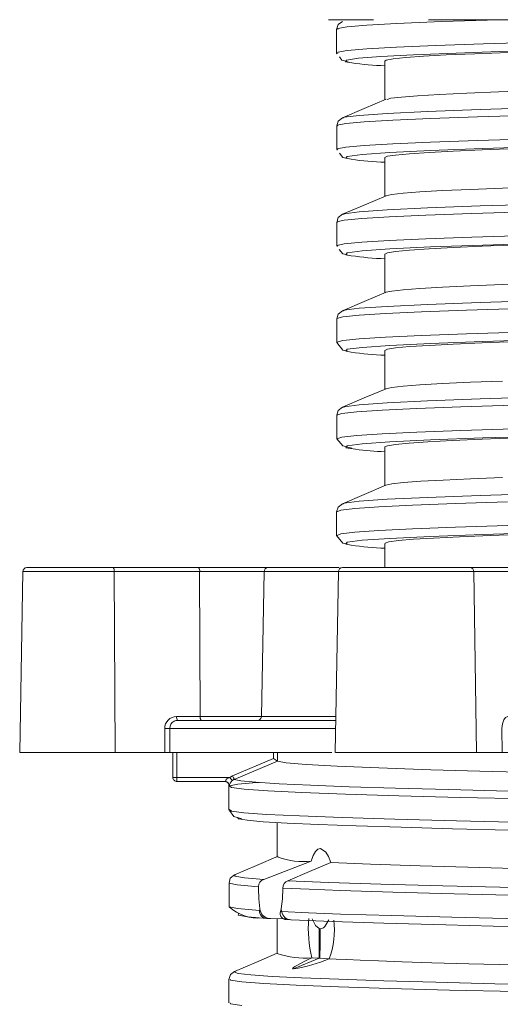
# Model space of a CAD drawing. Units: metres. Extents: x 2.102 to 3.05, y 2.502 to 3.402.
# Drawn here: x 2.358 to 2.388, y 3.104 to 3.165 of the extents above; entities that cross this region are included whole.
import ezdxf

# ---------------------------------------------------------------- set-up
doc = ezdxf.new("R2010")
doc.units = ezdxf.units.M
doc.layers.add('0-1', color=9, linetype='Continuous', lineweight=18, true_color=0x808080)
doc.layers.add('schnitt   akkustik aufbau_dwg-1', color=9, linetype='Continuous', lineweight=18, true_color=0x808080)

# ---------------------------------------------------------------- blocks, each defined once
blk = doc.blocks.new('schnitt   akkustik aufbau_dwg_A$C03D27500-464309-M_ 1-5')
at = {"layer": '0-1'}
for p, q in [((-0.05250945617444816, 0.1440771892666817), (-0.04970650305040184, 0.1440771892666817)), ((-0.05162834306247536, 0.1439699456095695), (-0.05162788857705895, 0.1439745202660561)), ((-0.04629350383765998, 0.1440771892666817), (-0.03770650853402915, 0.1440771892666817)), ((-0.04900000174529853, 0.1115037724375725), (-0.04900000174529853, 0.1099999956786633)), ((-0.04338346351869407, 0.1099999956786633), (-0.04338344116695228, 0.1100012511014938)), ((-0.06196186621673408, 0.1004905998706818), (-0.06190244038589302, 0.1005059368908405)), ((-0.06195308943279091, 0.1007456332445145), (-0.06048367847688499, 0.1007456332445145)), ((-0.05667349626310172, 0.1007456332445145), (-0.05205115606077018, 0.1007456332445145)), ((-0.06268985499627891, 0.09849999472498894), (-0.06268985499627891, 0.09999563172459602)), ((-0.05592580069787804, 0.09813733398914337), (-0.05592580069787804, 0.09849999472498894)), ((-0.06218229164369407, 0.09694999456405641), (-0.06218251516111199, 0.09694999456405641)), ((-0.05870041926391426, 0.09639583900570871), (-0.05870041926391426, 0.09492678195238113)), ((-0.05570000340230766, 0.09414873458445072), (-0.05570000340230766, 0.09199993126094341)), ((-0.05664093722589317, 0.08822305873036386), (-0.05646450747735802, 0.088205985724926)), ((-0.0563557960558683, 0.08818451128900051), (-0.05615133722312751, 0.08817153424024582)), ((-0.05517689813859764, 0.08816540986299515), (-0.05612436612136665, 0.08817067369818687)), ((-0.05570000340230766, 0.08816831558942795), (-0.05570000340230766, 0.0859997496008873)), ((-0.05515188653953376, 0.08811552822589876), (-0.05485805799253288, 0.08810081519186497))]:
    blk.add_line(p, q, dxfattribs=at)
at = {"layer": '0-1', "flags": 128}
for points in [[(-0.05164651502855126, 0.1439748629927635), (-0.05190510232932868, 0.1437697634100914), (-0.05200055171735588, 0.1434729844331741), (-0.05200055171735588, 0.142003521323204), (-0.05196729232557121, 0.1419579237699509)], [(0.02938263933174309, 0.1440771892666817), (0.02644039760343728, 0.1440131366252899), (0.02337944577448067, 0.1439490765333176), (0.01811789046041665, 0.1438436135649681), (0.01263510133139786, 0.1437381431460381), (0.006998062832280965, 0.143632672727108), (0.001276117516681524, 0.1435272023081779), (-0.004461339907720714, 0.1434217393398285), (-0.01014473964460197, 0.1433162689208984), (-0.01570447464473549, 0.1432107985019684), (-0.02107226033695045, 0.1431053280830383), (-0.02618405153043571, 0.1429998576641083), (-0.03097662259824577, 0.1428943946957588), (-0.03539081593044105, 0.1427889242768288), (-0.03937505860812965, 0.1426834538578987), (-0.04287883569486443, 0.1425779834389687), (-0.04585935850627724, 0.1424725204706192), (-0.04828273435123268, 0.1423670500516891), (-0.05011638929136101, 0.1422615796327591), (-0.05133913387544456, 0.142156109213829), (-0.05193796684034172, 0.1420506462454796), (-0.05191939999349419, 0.1419962272047997), (-0.05192188848741356, 0.142003521323204)], [(-0.04192912508733574, 0.1440771892666817), (-0.04546671290881935, 0.143956646323204), (-0.04828273435123268, 0.1438361033797264), (-0.05011638929136101, 0.143730640411377), (-0.05133913387544456, 0.1436251699924469), (-0.05193796684034172, 0.1435196995735168), (-0.05192188103683296, 0.1434725672006607), (-0.05192268569953743, 0.1434749290347099)], [(-0.05106422980315986, 0.1413912177085876), (-0.051444634096697, 0.1414594799280167), (-0.05138195981271568, 0.141568548977375), (-0.05064824898727241, 0.141677625477314), (-0.04925645818002525, 0.1417866945266724), (-0.04722155560739342, 0.1418957635760307), (-0.04457096685655418, 0.1420048400759697), (-0.04134108801372352, 0.1421139091253281), (-0.03757080365903679, 0.1422229781746864), (-0.03331150044687095, 0.1423320472240448), (-0.02861877460964027, 0.1424411237239838), (-0.02355188061483207, 0.1425501927733421), (-0.01817879755981269, 0.1426592618227005), (-0.01256892015226188, 0.1427683383226395), (-0.006794735090807109, 0.1428774073719978), (-0.0009323016274720716, 0.1429864764213562), (-1.761363819269946e-06, 0.1430037543177605)], [(-0.004660724895074992, 0.1429151594638824), (-0.007856398122385172, 0.1428519487380981), (-0.01185065438039604, 0.1427715793251991), (-0.0157630362082273, 0.1426909416913986), (-0.01967488904483619, 0.1426077708601952), (-0.02344261785037819, 0.1425246894359589), (-0.02693566610105338, 0.1424443647265434), (-0.03024296392686668, 0.142364576458931), (-0.03342742403037849, 0.1422830447554588), (-0.03636766900308433, 0.1422018930315971), (-0.03897038032300773, 0.1421231925487518), (-0.04130352218635383, 0.1420445218682289), (-0.04340454121120277, 0.1419634968042374), (-0.04518948425538841, 0.1418823376297951), (-0.04660849203355613, 0.1418032422661781), (-0.04770344425924125, 0.141724020242691), (-0.04848442156799141, 0.1416425108909607), (-0.04891317267902198, 0.1415612325072289), (-0.04900000174529853, 0.1415053755044937), (-0.04900000174529853, 0.1390959173440933)], [(-0.05183284659869972, 0.1417720019817352), (-0.05167945404537025, 0.141559861600399), (-0.05128326942212883, 0.1414551958441734)], [(-0.04886078764684501, 0.139118067920208), (-0.04862683196552101, 0.1391914337873459), (-0.04796082456596199, 0.1392690166831017), (-0.04696531523950401, 0.1393471211194992), (-0.04559925873763862, 0.1394298821687698), (-0.04390081693418327, 0.1395131796598434), (-0.04194013704545799, 0.1395937651395798), (-0.03968899627216164, 0.1396749690175056), (-0.0370834686327726, 0.1397584527730942), (-0.03420654614456001, 0.1398404389619827), (-0.03117509861476722, 0.1399193927645683), (-0.02792856772430244, 0.1399988010525703), (-0.02438619663007561, 0.1400807574391365), (-0.02066584606654945, 0.1401628479361534), (-0.0169389315415174, 0.1402423307299614), (-0.01309718866832557, 0.140321709215641), (-0.009053318994119791, 0.140401765704155), (-0.004944629268720775, 0.1404810771346092), (-0.005000001983717113, 0.140077568590641), (-0.005000001983717113, 0.1393405720591545), (-0.005000001983717113, 0.1388808637857437)], [(-0.04892590572126213, 0.139127254486084), (-0.05028717895038429, 0.1385514736175537), (-0.05164629896171394, 0.1379748806357384), (-0.05190464784391228, 0.1377697363495827), (-0.05199991841800514, 0.1374729946255684), (-0.05199991841800514, 0.136003851890564), (-0.051969736116007, 0.1359647065401077)], [(-0.0515662350226194, 0.1379716843366623), (-0.05156364967115226, 0.1379749178886414), (-0.05153717030771079, 0.1380079686641693), (-0.05060942401178184, 0.1381291151046753), (-0.04886995931155982, 0.1382502615451813), (-0.04634450306184593, 0.1383714079856873), (-0.04307349701412025, 0.1384925544261932), (-0.03911175508983436, 0.1386136934161186), (-0.03451955248601737, 0.1387348398566246), (-0.02937380154617134, 0.1388559862971306), (-0.02375554223544898, 0.1389771327376366), (-0.01775512029416862, 0.1390982791781425), (-0.01147004892118278, 0.1392194256186485), (-0.005000001983717113, 0.1393405720591545)], [(-0.05193169345147911, 0.1374748945236206), (-0.05196514655835929, 0.1375079825520515), (-0.05143735487945381, 0.1376134529709816), (-0.05028223921544853, 0.1377189159393311), (-0.0485161610413343, 0.1378243863582611), (-0.04615724016912285, 0.1379298567771912), (-0.04323602397926155, 0.1380353271961212), (-0.03978923638351264, 0.1381407901644707)], [(-0.04077046294696632, 0.1360652595758438), (-0.04294443805702033, 0.1359835490584373), (-0.04475554754026238, 0.1359041482210159), (-0.04625793476589027, 0.1358247399330139), (-0.0474696077872068, 0.135743036866188), (-0.04833456058986488, 0.1356613263487816), (-0.04883569409139458, 0.1355819180607796), (-0.04900000174529853, 0.1355037614703178), (-0.04900000174529853, 0.1330989971756935)], [(-0.005000001983717113, 0.1374118030071259), (-0.01070650597102943, 0.1373057439923286), (-0.01628053118474784, 0.1371996775269508), (-0.02165421028621498, 0.137093611061573), (-0.02673373301513496, 0.136988140642643), (-0.03148634661920371, 0.1368826702237129), (-0.0358559780288488, 0.1367772072553635), (-0.03978923638351264, 0.1366717368364334), (-0.04323602397926155, 0.1365662664175034), (-0.04615724016912285, 0.1364607959985733), (-0.0485161610413343, 0.1363553330302238), (-0.05028223921544853, 0.1362498626112938), (-0.05143735487945381, 0.1361443921923637), (-0.05196514655835929, 0.1360389217734337), (-0.05192378838546577, 0.1359980180859566), (-0.05192969669587913, 0.1360038593411446)], [(-0.05109941889531914, 0.1354009881615639), (-0.05143862147815529, 0.1354573369026184), (-0.05134320934303108, 0.1355784684419632), (-0.05042041768319908, 0.135699599981308), (-0.04868913372047248, 0.1358207315206528), (-0.04617497255094352, 0.1359418630599976), (-0.04291815240867439, 0.1360629945993423), (-0.03897324879653755, 0.1361841261386871), (-0.03440029104240241, 0.1363052576780319), (-0.0292758115101606, 0.1364263817667961), (-0.02368052233941856, 0.1365475133061409), (-0.01770435948856178, 0.1366686448454857), (-0.01144444127567115, 0.1367897763848305), (-0.005000001983717113, 0.1369002088904381), (-0.005000001983717113, 0.1344792917370796)], [(-0.05182994087226692, 0.1357827708125114), (-0.05162545223720375, 0.1355166360735893), (-0.0513211183715612, 0.1354541331529617)], [(-0.005000001983717113, 0.1328808665275574), (-0.005000001983717113, 0.1333405748009682), (-0.005000001983717113, 0.1344795227050781), (-0.008948683040216593, 0.1344020739197731), (-0.01286407490260902, 0.1343234777450562), (-0.01668035914190116, 0.1342452690005302), (-0.02038551797159019, 0.1341674700379372), (-0.0240522169042379, 0.1340873762965202), (-0.02754957159049812, 0.1340068802237511), (-0.03081971337087456, 0.1339274272322655), (-0.03387726028449836, 0.1338483393192291), (-0.03677865792997184, 0.1337666139006615), (-0.03941141744144264, 0.1336845681071281), (-0.04169320990331474, 0.1336052864789963), (-0.04368739505298438, 0.1335262209177017), (-0.0454237007070333, 0.1334443315863609), (-0.04682823200710121, 0.1333623081445694), (-0.04786431719549004, 0.1332831755280495), (-0.04857022990472618, 0.1332040205597878), (-0.04894561995752159, 0.1331220045685768), (-0.04894581367261711, 0.1331211030483246)], [(-0.0489300780463964, 0.1331287026405334), (-0.05028790910728279, 0.1325517371296883), (-0.05164582212455574, 0.1319747716188431), (-0.05190417100675408, 0.1317695751786232), (-0.05199938942678275, 0.1314727887511253), (-0.05199938942678275, 0.1300038322806358), (-0.0519774921704084, 0.129975326359272)], [(-0.05194742162711921, 0.1314743906259537), (-0.05198387731797996, 0.1314962655305862), (-0.05152758886106315, 0.1316017284989357), (-0.05044126440770927, 0.1317071989178658), (-0.04874133993871513, 0.1318126693367958), (-0.0464482225943357, 0.1319181397557259), (-0.04358725179918113, 0.1320236027240753), (-0.04019644041545692, 0.1321290731430054)], [(-0.04077046294696632, 0.1300652623176575), (-0.04294443805702033, 0.129983551800251), (-0.04475554754026238, 0.129904143512249), (-0.04625793476589027, 0.1298247426748276), (-0.0474696077872068, 0.1297430321574211), (-0.04833456058986488, 0.1296613216400146), (-0.04883569409139458, 0.1295819208025932), (-0.04900000174529853, 0.1295037642121315), (-0.04900000174529853, 0.1270988658070564)], [(-0.005000001983717113, 0.1333405748009682), (-0.01146974344737831, 0.1332194283604622), (-0.01775500853545967, 0.1330982819199562), (-0.02375562419183555, 0.1329771354794502), (-0.02937329490669075, 0.1328559890389442), (-0.03451982070691886, 0.1327348425984383), (-0.03911128570325676, 0.1326136961579323), (-0.04307337780483071, 0.1324925571680069), (-0.04634484578855338, 0.1323714107275009), (-0.0488692962098867, 0.1322502642869949), (-0.05060993810184303, 0.132129117846489), (-0.05153661151416603, 0.132007971405983), (-0.05156595935113731, 0.131971538066864), (-0.05156331439502541, 0.1319748163223267)], [(-0.005000001983717113, 0.1314118057489395), (-0.01139328558929267, 0.1312928274273872), (-0.01691590179689231, 0.1311873644590378), (-0.02223305334337059, 0.1310818940401077), (-0.02727868338115516, 0.1309764236211777), (-0.03199166734702888, 0.1308709532022476), (-0.03631593217141929, 0.1307654827833176), (-0.04019644041545692, 0.1306600198149681), (-0.04358725179918113, 0.1305545493960381), (-0.0464482225943357, 0.130449078977108), (-0.04874133993871513, 0.1303436085581779), (-0.05044126440770927, 0.1302381455898285), (-0.05152758886106315, 0.1301326751708984), (-0.05198387731797996, 0.1300272047519684), (-0.05194470961578194, 0.1300037056207657), (-0.05193769861944023, 0.129999503493309)], [(-0.05109899421222511, 0.1294008865952492), (-0.05143861402757469, 0.1294573396444321), (-0.05134264309890572, 0.1295784711837769), (-0.05042093177326026, 0.1296996027231216), (-0.04868847806937995, 0.1298207342624664), (-0.04617530782707039, 0.1299418658018112), (-0.04291803319938484, 0.130062997341156), (-0.03897277940995994, 0.1301841288805008), (-0.03440055181272331, 0.130305252969265), (-0.02927530487068001, 0.1304263845086098), (-0.02368060429580513, 0.1305475160479546), (-0.01770425518043342, 0.1306686475872993), (-0.01144412835128608, 0.1307897791266441), (-0.005000001983717113, 0.1309014037251472), (-0.005000001983717113, 0.1284800916910172)], [(-0.05183769692666831, 0.1297933906316757), (-0.05162473698146644, 0.129516214132309), (-0.05132072349078957, 0.1294539123773575)], [(-0.005000001983717113, 0.1268808655440807), (-0.005000001983717113, 0.1273405775427818), (-0.005000001983717113, 0.1284798160195351), (-0.008948638336733013, 0.128401942551136), (-0.01286402274854484, 0.1283233091235161), (-0.01668032188899818, 0.1282454431056976), (-0.0203854807186872, 0.1281677335500717), (-0.02405217965133491, 0.1280873045325279), (-0.02754953433759513, 0.128006786108017), (-0.03081967611797157, 0.1279276683926582), (-0.03387722303159538, 0.1278484985232353), (-0.03677861322648826, 0.1277664676308632), (-0.03941138018853965, 0.127684585750103), (-0.04169317265041176, 0.1276055201888084), (-0.043687365250662, 0.127526193857193), (-0.04542367090471092, 0.1274441480636597), (-0.04682820965535942, 0.1273624449968338), (-0.04786430229432884, 0.1272833347320557), (-0.04857022245414558, 0.1272038444876671), (-0.04894561995752159, 0.1271218731999397), (-0.04894581367261711, 0.1271209865808487)], [(-0.04892972041852776, 0.1271287277340889), (-0.05028758128173653, 0.1265517510473728), (-0.05164551665075126, 0.125974778085947), (-0.05190418590791526, 0.1257695108652115), (-0.05199957569129768, 0.1254726685583591), (-0.05199957569129768, 0.1240036264061928), (-0.05162402172572914, 0.1235155835747719), (-0.05132038821466271, 0.123453676700592)], [(-0.05197025765664879, 0.1254736557602882), (-0.05199558218009773, 0.1254845447838306), (-0.05160900880582633, 0.1255900114774704), (-0.05059336801059548, 0.1256954818964005), (-0.04895976115949455, 0.1258009485900402), (-0.04673132975585761, 0.1259064190089703), (-0.04393265326507392, 0.12601188570261), (-0.04059788514859977, 0.1261173561215401)], [(-0.04077046294696632, 0.1240652613341808), (-0.04294443805702033, 0.1239835470914841), (-0.04475554754026238, 0.1239041462540627), (-0.04625793476589027, 0.1238247454166412), (-0.0474696077872068, 0.1237430348992348), (-0.04833456058986488, 0.123661320656538), (-0.04883569409139458, 0.1235819198191166), (-0.04900000174529853, 0.1235037669539452), (-0.04900000174529853, 0.1210989281535149)], [(-0.005000001983717113, 0.1273405775427818), (-0.01146954228170219, 0.1272194311022758), (-0.01775522460229698, 0.1270982846617699), (-0.02375544537790123, 0.1269771382212639), (-0.02937325765378776, 0.1268559917807579), (-0.0345202155876905, 0.1267348453402519), (-0.03911080141551795, 0.1266136988997459), (-0.0430738620925695, 0.1264925561845303), (-0.04634454776532951, 0.1263714097440243), (-0.04886927385814491, 0.1262502633035183), (-0.05061052669771019, 0.1261291168630123), (-0.05153604527004067, 0.1260079704225063), (-0.05156577308662239, 0.1259715221822262), (-0.0515630834270269, 0.1259748227894306)], [(-0.005000001983717113, 0.1254118084907532), (-0.01101015438325706, 0.1253000311553478), (-0.01686999876983467, 0.1251882575452328), (-0.0224992104340345, 0.1250764802098274), (-0.02781957318075004, 0.1249647065997124), (-0.03249277849681679, 0.1248592361807823), (-0.03676989604718986, 0.1247537657618523), (-0.04059788514859977, 0.1246482990682125), (-0.04393265326507392, 0.1245428286492825), (-0.04673132975585761, 0.1244373619556427), (-0.04895976115949455, 0.1243318915367126), (-0.05059336801059548, 0.1242264248430729), (-0.05160900880582633, 0.1241209544241429), (-0.05199558218009773, 0.1240154877305031), (-0.05196806718595329, 0.1240036562085152), (-0.05196279962547127, 0.1240013912320137)], [(-0.05109862913377586, 0.1234007999300957), (-0.05143924732692542, 0.1234573423862457), (-0.05134208430536095, 0.1235784702003002), (-0.05042151291854682, 0.123699601739645), (-0.04868845571763817, 0.1238207332789898), (-0.04617500980384651, 0.1239418648183346), (-0.04291851748712364, 0.1240629963576794), (-0.03897230257280174, 0.1241841278970242), (-0.03440093924291435, 0.1243052557110786), (-0.02927526761777702, 0.1244263872504234), (-0.0236804180312902, 0.1245475187897682), (-0.01770447124727073, 0.124668650329113), (-0.01144393463619056, 0.1247897818684578), (-0.005000001983717113, 0.1249061562120914), (-0.005000001983717113, 0.1224831677973271)], [(-0.04894579877145592, 0.1211210750043392), (-0.048945612506941, 0.1211219280958176), (-0.04857021500356499, 0.1212035641074181), (-0.04786429484374824, 0.1212832890450954), (-0.04682820220477883, 0.121362678706646), (-0.04542366345413033, 0.121444083750248), (-0.04368735034950081, 0.1215258911252022), (-0.04169316519983116, 0.121605534106493)], [(-0.04099380155093971, 0.1201056391000748), (-0.04427100648172203, 0.1200001686811447), (-0.04700694908387962, 0.1198946982622147), (-0.04917149920947853, 0.1197892315685749), (-0.05073699285276238, 0.1196837611496449), (-0.05168253858573738, 0.1195782944560051), (-0.05199982901103798, 0.1194727271795273), (-0.05200011958368125, 0.119472824037075)], [(-0.0515657358337194, 0.1199715733528137), (-0.05156303872354331, 0.1199748553335667), (-0.05153583665378395, 0.1200079694390297), (-0.05061016906984153, 0.1201291158795357), (-0.04886970599181954, 0.1202502623200417), (-0.04634391446597877, 0.1203714087605477), (-0.0430743612814695, 0.1204925514757633), (-0.0391106822062284, 0.1206136979162693), (-0.03452008147723976, 0.1207348443567753), (-0.02937360038049522, 0.1208559907972813), (-0.02375517715699974, 0.1209771335124969), (-0.01775552262552086, 0.1210982799530029), (-0.01146966149099174, 0.1212194263935089), (-0.005000001983717113, 0.1213405728340149)], [(-0.0489298396278173, 0.1211287379264832), (-0.05028769304044548, 0.1205517761409283), (-0.05164561350829903, 0.1199748106300831), (-0.05190451373346153, 0.1197695583105087), (-0.05200011958368125, 0.1194727160036564), (-0.05200011958368125, 0.1180035322904587), (-0.0516238652635366, 0.1175768487155437), (-0.05105174263007942, 0.1174355931580067)], [(-0.005000001983717113, 0.1194118037819862), (-0.01165677537210289, 0.1192878633737564), (-0.01811801572330299, 0.1191639229655266), (-0.02337963809259239, 0.1190584562718868), (-0.02835667808540169, 0.1189529858529568), (-0.03298887540586296, 0.118847519159317), (-0.03721769829280677, 0.118742048740387), (-0.04099380155093971, 0.1186365783214569), (-0.04427100648172203, 0.1185311116278172), (-0.04700694908387962, 0.1184256412088871), (-0.04917149920947853, 0.1183201745152474), (-0.05073699285276238, 0.1182147040963173), (-0.05168253858573738, 0.1181092374026775), (-0.05200011958368125, 0.1180037669837475), (-0.05199926276691261, 0.1180034801363945)], [(-0.05083750118501487, 0.117357537150383), (-0.05143975396640602, 0.1174573376774788), (-0.05134188313968482, 0.1175784692168236), (-0.05042115529067817, 0.1176996007561684), (-0.04868888785131278, 0.1178207322955132), (-0.04617437650449577, 0.117941863834858), (-0.04291900922544303, 0.1180629953742027), (-0.03897218336351219, 0.1181841231882572)], [(-0.04083608021028343, 0.1180629506707192), (-0.04294444550760094, 0.1179835461080074), (-0.04480360378511253, 0.1179018393158913), (-0.04633553256280723, 0.1178201287984848), (-0.04749887366779151, 0.1177407242357731), (-0.04833456804044547, 0.1176613196730614), (-0.04884520103223625, 0.1175796128809452), (-0.04900000174529853, 0.1175037659704685), (-0.04900000174529853, 0.1150992214679718)], [(-0.0519966178108007, 0.1134611889719963), (-0.05174930323846641, 0.1135665737092495), (-0.05087226559408012, 0.1136720441281796), (-0.04937612940557305, 0.1137775108218193), (-0.047276332275942, 0.1138829812407494), (-0.04460184206254783, 0.1139884479343891), (-0.04138398845680061, 0.1140939183533192)], [(-0.04168611695058647, 0.1156057342886925), (-0.04368744720704856, 0.1155257560312748), (-0.04537922819145027, 0.1154466010630131), (-0.04675798048265281, 0.1153674684464932), (-0.04783881385810676, 0.1152854710817337), (-0.04857023735530678, 0.1152035407721996), (-0.04893995751626793, 0.1151244714856148), (-0.04894117196090522, 0.1151214614510536), (-0.05028801341541115, 0.1145519390702248), (-0.05164598603732887, 0.1139749623835087), (-0.05190496821887795, 0.1137697957456112), (-0.0520007230807096, 0.1134730167686939), (-0.0520007230807096, 0.1120040081441402), (-0.05162422289140526, 0.1115158163011074), (-0.05132090975530449, 0.11145393922925)], [(-0.05156590719707313, 0.1139717698097229), (-0.05156326224096123, 0.1139750070869923), (-0.05153638054616752, 0.1140079684555531), (-0.05060960282571617, 0.114129114896059), (-0.04887041379697624, 0.114250261336565), (-0.04634381015785041, 0.1143714040517807), (-0.04307436873205009, 0.1144925504922867), (-0.03911113669164482, 0.1146136969327927), (-0.0345197387505323, 0.1147348433732986), (-0.02937409956939521, 0.1148559860885143), (-0.02375520695932213, 0.1149771325290203), (-0.01775558223016563, 0.1150982789695263), (-0.01146995951421562, 0.115219421684742), (-0.005000001983717113, 0.115340568125248)], [(-0.005000001983717113, 0.1148808598518372), (-0.005000001983717113, 0.1134118027985096), (-0.005000001983717113, 0.1129061542451382), (-0.00852924515493217, 0.1128366962075233), (-0.01203180034644905, 0.1127668656408787), (-0.01546096731908622, 0.1126972213387489), (-0.01880803634412589, 0.1126275733113289), (-0.022125466959551, 0.1125563904643059), (-0.02532017161138359, 0.1124852076172829), (-0.02871671994216743, 0.1124058030545712), (-0.03191517968662086, 0.1123263984918594), (-0.03497575898654762, 0.1122446916997433), (-0.03778087277896705, 0.1121629811823368), (-0.04024161328561607, 0.1120835766196251), (-0.0424247600603849, 0.1120041757822037), (-0.04436463047750298, 0.1119224652647972), (-0.04598046769388024, 0.1118407584726811), (-0.04722785134799781, 0.1117613539099693), (-0.04814945836551491, 0.1116819493472576), (-0.04874983360059562, 0.1116002425551414), (-0.04899414558894935, 0.111518532037735), (-0.04897431959398094, 0.1115037724375725)], [(-0.005000001983717113, 0.1134118027985096), (-0.007629840867593913, 0.1133631430566311), (-0.01325314422138038, 0.113257672637701), (-0.01871463586576286, 0.1131522059440613), (-0.02394772996194664, 0.1130467355251312), (-0.02888990868814293, 0.1129412688314915), (-0.03347932477481666, 0.1128357984125614), (-0.03766045649535957, 0.1127303317189217), (-0.04138398845680061, 0.1126248612999916), (-0.04460184206254783, 0.1125193908810616), (-0.047276332275942, 0.1124139241874218), (-0.04937612940557305, 0.1123084537684918), (-0.05087226559408012, 0.112202987074852), (-0.05174930323846641, 0.1120975166559219), (-0.05196872283704582, 0.1120040155947209), (-0.05197573383338752, 0.1120010316371918)], [(-0.005000001983717113, 0.1104790456593037), (-0.005000001983717113, 0.1129002384841442), (-0.01144435186870399, 0.1127897761762142), (-0.01770482142455879, 0.1126686446368694), (-0.0236801870632917, 0.1125475130975246), (-0.02927610953338447, 0.1124263852834702), (-0.03440046985633674, 0.1123052537441254), (-0.0389726452995092, 0.1121841222047806), (-0.04291901667602363, 0.1120629906654358), (-0.04617427964694801, 0.111941859126091), (-0.0486895956564695, 0.1118207313120365), (-0.05042058904655281, 0.1116995997726917), (-0.05134242703206841, 0.1115784682333469), (-0.05143959005363288, 0.1114573366940022), (-0.05109918792732063, 0.1114009246230126)], [(-0.06583236833103004, 0.1097543612122536), (-0.07151306350715461, 0.1097543612122536), (-0.07170953531749549, 0.09849874302744865), (-0.06578154047019782, 0.09849874302744865), (-0.06268985499627891, 0.09849874302744865), (-0.06237567146308723, 0.09849999472498894), (-0.05229716678150001, 0.09849999472498894)], [(-0.05185290356166664, 0.1099999956786633), (-0.0562683411408216, 0.1099999956786633), (-0.06058903713710609, 0.1099999956786633), (-0.06589703937061134, 0.1099999956786633), (-0.07126303692348304, 0.1099999956786633)], [(-0.0605243660975248, 0.1097543612122536), (-0.06583236833103004, 0.1097543612122536), (-0.06578154047019782, 0.09849999472498894)], [(-0.05651704152114692, 0.1097543612122536), (-0.05667349626310172, 0.1007456332445145), (-0.06048367847688499, 0.1007456332445145), (-0.0605243660975248, 0.1097543612122536), (-0.05651704152114692, 0.1097543612122536), (-0.05189390410669151, 0.1097543612122536)], [(-0.04347263206727806, 0.1097543612122536), (-0.05189390410669151, 0.1097543612122536), (-0.05209036846645179, 0.09849874302744865)], [(0.05205825599841774, 0.09849999472498894), (0.04329267959110436, 0.09849999472498894), (0.04169262270443139, 0.09849999472498894), (0.04131083446554837, 0.09849999472498894), (0.03401815029792485, 0.09849999472498894), (0.01247707079164681, 0.09849999472498894), (0.01054099644534287, 0.09849999472498894), (0.009520706487819525, 0.09849999472498894), (0.009498656494542929, 0.1000026129186154), (0.009692539228126379, 0.1001079045236111), (0.009573836578056188, 0.1097513064742088), (-0.009584992425516277, 0.1097513064742088), (-0.009703702526167065, 0.1001078858971596), (-0.009509823517873913, 0.1000026129186154), (-0.009531869785860209, 0.09849999472498894), (-0.01055215974338355, 0.09849999472498894), (-0.01248830487020317, 0.09849999472498894), (-0.03402852197177711, 0.09849999472498894), (-0.04132010717876258, 0.09849999472498894), (-0.04170191218145194, 0.09849999472498894), (-0.0433025129605085, 0.09849999472498894), (-0.05206771870143715, 0.09849999472498894)], [(-0.00973575492389503, 0.1099999956786633), (-0.01015296508558097, 0.1099999956786633), (-0.03577633877284828, 0.1099999956786633), (-0.04094107379205528, 0.1099999956786633), (-0.04368909378536048, 0.1099999956786633), (-0.05162345548160378, 0.1099999956786633)], [(-0.0433025129605085, 0.09849999472498894), (-0.04347263206727806, 0.1097543612122536), (-0.04072461207397285, 0.1097543612122536), (-0.04058843781240287, 0.1007456332445145), (-0.04134917189367118, 0.1007456332445145), (-0.04149361629970375, 0.1006895415484905), (-0.04161555250175301, 0.1005286388099194), (-0.04169608582742515, 0.1002850830554962), (-0.0417218871880323, 0.09999563172459602), (-0.04170191218145194, 0.09849999472498894)], [(-0.05204606731422248, 0.1004999950528145), (-0.06188841839320961, 0.1004999950528145), (-0.0620093115139753, 0.1004845313727856), (-0.06210651178844277, 0.1004476845264435)], [(-0.06207399745471778, 0.1004616618156433), (-0.06206035544164482, 0.1004651822149754), (-0.06205994565971198, 0.1004650518298149)], [(-0.05206416477449242, 0.09999999776482583), (-0.06237734784372154, 0.09999999776482583), (-0.06237734784372154, 0.09849999472498894)], [(-0.06218251516110893, 0.09849999472499288), (-0.06218251516110893, 0.09694999456406023), (-0.06193254073150152, 0.09694999456406023), (-0.06193254073150152, 0.09685432538390538), (-0.06193254073150152, 0.09677321836352733), (-0.06193254073150152, 0.09671902656555567), (-0.06193254073150152, 0.09669999778271106), (-0.05893547763116352, 0.09669999778271106)], [(-0.06193254073150459, 0.09849999472498894), (-0.06193254073150459, 0.09694999456405641), (-0.05865098466165367, 0.09694999456405641)], [(-0.04130873759277168, 0.09610618650913239), (-0.04502337356097999, 0.09619653970003128), (-0.04833617736585441, 0.09628688916563988), (-0.0512150370050222, 0.09637724235653877), (-0.05363582749851051, 0.09646759182214737), (-0.05557835777290168, 0.09655794501304628), (-0.05702271242626015, 0.09664829820394516), (-0.05795594980008904, 0.09673864766955376), (-0.05837241490371529, 0.09682900086045265), (-0.05843029846437279, 0.09679992869496347), (-0.05848551471717658, 0.09676239266991615), (-0.05849698861129585, 0.09676099196076395), (-0.05850651790387932, 0.0967726893723011), (-0.05852138181217018, 0.09679093584418298), (-0.05854103644378487, 0.09681506454944612), (-0.05856475909240547, 0.09684417769312859), (-0.05859166313894096, 0.09687719866633415), (-0.05862076510675254, 0.0969129130244255), (-0.05865098466165367, 0.09694999456405641), (-0.05846991320140663, 0.09705910086631775), (-0.05592580069787804, 0.09813733398914337)], [(-0.01027236063964668, 0.09667682275176048), (-0.0163794525433332, 0.09678474068641663), (-0.02227764506824317, 0.09689265862107277), (-0.02789170970208946, 0.09700057655572891), (-0.03315004636533561, 0.09710849076509476), (-0.03798559983260932, 0.0972164086997509), (-0.04233668674714866, 0.09732432663440706), (-0.04614781518466774, 0.09743224084377289), (-0.04937039245851341, 0.09754015877842905), (-0.05196329881437126, 0.09764807671308519), (-0.05389347602613273, 0.09775599464774132), (-0.05513630737550559, 0.09786390885710718), (-0.0556759380269796, 0.0979718267917633), (-0.0556759380269796, 0.09849999472498894)], [(-0.0556759231258184, 0.09797181934118271), (-0.05837241490371529, 0.09682900086045265), (-0.05837470968253913, 0.09683442860841751), (-0.05838054348714652, 0.09684821218252183), (-0.05838970770128075, 0.0968698300421238), (-0.05840184469707313, 0.09689848124980928), (-0.05841651489026847, 0.09693310037255287), (-0.05843317438848319, 0.09697240591049194), (-0.05845119734294715, 0.09701493382453918), (-0.05846991320140663, 0.09705910086631775)], [(-0.05883742799051109, 0.09667399898171425), (-0.05888425488956275, 0.09669468924403192), (-0.058870590524748, 0.09668757021427156)], [(-0.05868729134090248, 0.0964193493127823), (-0.05869943578727546, 0.09642692655324936), (-0.05868895282037559, 0.09643455594778062)], [(-0.05866414983756843, 0.09495593421161176), (-0.05854087253101174, 0.09485625848174095), (-0.05776381422765556, 0.09475571289658548), (-0.05634739925153556, 0.09465516544878483), (-0.05430485238321128, 0.09455461800098419), (-0.0516623847652227, 0.0944540724158287), (-0.04838444222696128, 0.09435169771313667), (-0.04454924841411415, 0.09424932114779949), (-0.04020393569953743, 0.09414694644510747), (-0.03539700736291709, 0.09404457174241543), (-0.03018250991590324, 0.0939421970397234), (-0.02472440828569236, 0.09384164959192277), (-0.01899243821389976, 0.09374110400676727), (-0.01304945279844108, 0.09364055655896664), (-0.006962343351915506, 0.093540009111166), (-0.0006859370041638898, 0.09343763440847397), (0.005598646355792851, 0.09333525970578194)], [(0.005934153450652928, 0.09479883126914501), (-0.0002364546526223705, 0.09489937871694565), (-0.006515837507322459, 0.09500175341963768), (-0.01272053201682868, 0.09510412998497486), (-0.01877962728030982, 0.0952065046876669), (-0.02462245454080406, 0.09530887939035892), (-0.03018250991590324, 0.09541125409305096), (-0.03530728747136894, 0.0955118015408516), (-0.04003991861827674, 0.09561234712600708), (-0.0443289645481855, 0.09571289643645287), (-0.04812844772823158, 0.09581344202160835), (-0.05144755472429099, 0.09591581672430038), (-0.05417593498714271, 0.09601819142699243), (-0.05628395755775276, 0.09612056612968445), (-0.05774374981410804, 0.09622294083237648), (-0.05854087253101174, 0.09632531553506851), (-0.05863224645145241, 0.0963958352804184), (-0.05867115338332954, 0.09642586484551431), (-0.05814941902644935, 0.09652641043066978), (-0.05698417802341285, 0.09662695601582529), (-0.05682453443296256, 0.09663590043783188)], [(-0.05867022951133553, 0.09488632902503015), (-0.05840326030738655, 0.09452942200005056), (-0.05790632893331352, 0.09438091889023781)], [(0.007038530660793157, 0.09281070716679096), (0.00176520715467629, 0.09289750829339027), (7.979106157733896e-07, 0.09292647056281568), (2.496642991872022e-06, 0.0929264333099127), (5.141599103779982e-06, 0.09292639046907425), (-0.003522469894960551, 0.09298430755734444), (-0.008780925767496256, 0.0930711068212986), (-0.01396717061288658, 0.09315790794789791), (-0.01903837104327979, 0.09324470721185207), (-0.02395182033069435, 0.09333150647580624), (-0.02866733004339042, 0.09341830573976041), (-0.03314696927554908, 0.09350510686635971), (-0.03735288907773796, 0.09359190613031389), (-0.04124923725612464, 0.09367870539426805), (-0.04480578680522743, 0.09376550652086736), (-0.04799330164678398, 0.09385230578482152), (-0.0507831790018827, 0.09393910504877567), (-0.05315355886705223, 0.09402590431272984), (-0.05508655984885994, 0.09411270543932915), (-0.05656438251025978, 0.09419950470328331), (-0.05757363815791908, 0.09428630396723747), (-0.05810878355987373, 0.09437310323119164), (-0.05816378374584023, 0.09445785731077194)], [(-0.05237277527339759, 0.09166788123548032), (-0.04990347404964271, 0.0915606189519167), (-0.04679897357709709, 0.09145283326506615), (-0.04309878428466621, 0.09134451858699322), (-0.03884997148998084, 0.09123668260872365), (-0.03410665621049706, 0.09112945944070816), (-0.02892922540195289, 0.0910212229937315), (-0.02338355709798637, 0.09091378934681416), (-0.01754025300033394, 0.0908060520887375), (-0.01147368480451408, 0.09069800935685636), (-0.007443926529958873, 0.09062769263982774), (-0.003340489463880686, 0.09055692330002786), (0.001315911067649694, 0.09047713130712509), (0.002308965427800985, 0.09046013280749321), (0.003303182078525396, 0.09044310823082925), (0.004298233194276662, 0.09042605943977833), (0.005293794674798818, 0.09040898457169533)], [(-0.04096509446389977, 0.09009825438261032), (-0.04540010471828285, 0.09020628035068512), (-0.04925647308118644, 0.09031430445611477), (-0.0524822541046888, 0.09042233042418958), (-0.05503644724376503, 0.09053035639226437), (-0.05368222971446815, 0.09109319187700748), (-0.05237277527339759, 0.09166788123548032), (-0.0525108121801168, 0.09203074872493744), (-0.05266744573600593, 0.09230202250182629), (-0.05300389905460182, 0.09253813140094282), (-0.05316960741765801, 0.09249500930309296), (-0.05332337995059791, 0.09234304539859295), (-0.05346115608699623, 0.09208719059824944), (-0.05357733299024406, 0.09173538908362389), (-0.05653248657472434, 0.09061391651630402), (-0.05774106015451256, 0.09071266837418081), (-0.05833163787610832, 0.09081142209470272), (-0.05830635060556236, 0.0908927321434021), (-0.05830854107625785, 0.09088569320738316)], [(-0.05563713540323081, 0.09204588271677494), (-0.05699087609536949, 0.09147069230675697), (-0.05835150857456032, 0.09089279174804688), (-0.05861253966577354, 0.09068270213901997), (-0.05869457055814567, 0.09038329124450684), (-0.05869457055814567, 0.08891433663666248), (-0.05867210705764594, 0.08891969174146652)], [(-0.05869145621545616, 0.09038344025611879), (-0.05819500167854133, 0.09027018025517464), (-0.05686366488225761, 0.09015602618455887), (-0.05686437268741432, 0.09003869630396366), (-0.05684254248626533, 0.08939592912793161), (-0.05677735735662284, 0.08878817968070507), (-0.05675996770150963, 0.08868026733398438), (-0.05679263849742713, 0.08868235908448696), (-0.05678505380637947, 0.08873556181788445), (-0.05677742441184822, 0.0887887589633465)], [(-0.05545966257341209, 0.08878862671554089), (-0.05542644043453041, 0.08860609121620655), (-0.05376085569150749, 0.08853195607662201), (-0.05177206476219001, 0.08845782093703748), (-0.04857708443887535, 0.08835727535188198), (-0.04484426905401054, 0.08825672790408136), (-0.04061610181815926, 0.08815618045628071), (-0.0359366231132299, 0.08805563487112524), (-0.0307636477518827, 0.08795326016843319), (-0.02523838658817116, 0.08785088360309601), (-0.01942236651666465, 0.08774850890040398), (-0.01338345487602058, 0.08764613419771196), (-0.007191374199464947, 0.08754375949501991), (-0.001028760569170146, 0.08744321204721928), (0.00514544243924317, 0.08734266646206379)], [(0.005369295133277745, 0.08880806714296341), (-0.0009163983631879375, 0.08891044184565544), (-0.007191374199464947, 0.08901281654834747), (-0.01327401329763236, 0.08911336399614811), (-0.01921011437661949, 0.0892139095813036), (-0.02493361313827339, 0.08931445702910425), (-0.03037995775230232, 0.08941500447690487), (-0.0355800904799253, 0.0895173791795969), (-0.04037206550128761, 0.08961975388228895), (-0.04469893802888694, 0.08972212858498096), (-0.04851388116367164, 0.089824503287673), (-0.05177206476219001, 0.08992687985301019), (-0.05370984901674095, 0.08999895118176938), (-0.05534241278655831, 0.09007102251052858), (-0.05534233828075233, 0.09003869630396366), (-0.0553719468880445, 0.08939974196255207), (-0.05545967002399269, 0.08878859318792821), (-0.05549897183664146, 0.08860968053340912), (-0.05542643298394982, 0.0886060781776905)], [(-0.05679260869510475, 0.08868235908448696), (-0.05816367943771187, 0.08879728056490421), (-0.05869281967170539, 0.08891220204532146), (-0.05868688155896964, 0.08891434967517853)], [(-0.05632608314044776, 0.08818347938358785), (-0.05753784556873146, 0.08828225918114185), (-0.05813341517932716, 0.08838103897869587), (-0.05810945411212746, 0.0884798187762499), (-0.05808018823154274, 0.08848429284989834)], [(0.007417690707370611, 0.08680444024503231), (0.0008567839395254566, 0.08691241778433324), (1.747859641881178e-06, 0.08692646771669388), (-0.005714952247217326, 0.08702039532363415), (-0.01221330394037071, 0.08712837286293507), (-0.01855606515891853, 0.08723635040223598), (-0.02466211398132148, 0.08734432794153692), (-0.03045213152654472, 0.08745230548083782), (-0.03585420479066673, 0.08756028302013874), (-0.040798380272463, 0.08766826242208482), (-0.04522019554860893, 0.08777623996138573), (-0.04906616290099922, 0.08788421750068665), (-0.05228456784971061, 0.08799219503998758), (-0.05483447690494362, 0.08810017257928848)], [(-0.05303968419320884, 0.08570300228893757), (-0.05308472295291725, 0.08570529147982597), (-0.05468206782825294, 0.08503870479762554), (-0.05474720080383125, 0.08505393937230112), (-0.05471357633359734, 0.08510832488536835), (-0.05460417200811211, 0.08518911898136139), (-0.05444004316814247, 0.08528671041131021), (-0.0540246062446386, 0.08550475724041462), (-0.05380766768939797, 0.08561527729034424), (-0.05354785104282203, 0.08573332987725735), (-0.05308472295291725, 0.08570529147982597), (-0.05308472295291725, 0.08754990622401237), (-0.0530206703115255, 0.08753888867795467), (-0.05282092769630257, 0.08760811947286129), (-0.05275069107301536, 0.08766867220401764), (-0.05274243582971397, 0.08767707273364067), (-0.05248629976995292, 0.0881005432456732)], [(-0.05352283944375816, 0.08815621957182884), (-0.05332126398570838, 0.08774055726826191), (-0.05308642913587394, 0.08754990622401237)], [(-0.04096513171679968, 0.08528911508620163), (-0.04377787490375038, 0.08536364510655792), (-0.04607879300601476, 0.08543056435883431), (-0.04793099244124878, 0.08548987470567612), (-0.04939639498479362, 0.08554157428443819), (-0.05053309281356328, 0.08558566682041081), (-0.05139340390450946, 0.08562214858830369), (-0.05202232231385695, 0.08565101958811668), (-0.05245654960162633, 0.08567228354514023), (-0.05303968419320577, 0.08570300228894141), (-0.05302373250014774, 0.08664439991116912), (-0.05302067031152239, 0.08753888867795846)], [(-0.05570000340230766, 0.08601893112063408), (-0.05699256737716499, 0.08546982333064079), (-0.05835097958333794, 0.08489276841282845), (-0.05860543926246467, 0.08468988537788391), (-0.05869939853437248, 0.08439545705914497), (-0.05869939853437248, 0.08292640000581743)], [(-0.0582987286616117, 0.08488879911601543), (-0.05828700889833275, 0.08489281497895718), (-0.05839476664550605, 0.08485588245093824), (-0.05813036789186302, 0.08476469106972218), (-0.05733497370965782, 0.08467349782586099), (-0.05601634760387245, 0.08458230644464493), (-0.05418893625028434, 0.08449111506342889), (-0.05186748434789482, 0.08439992368221283), (-0.04907189239747826, 0.08430873230099678), (-0.045830360846594, 0.08421753905713558), (-0.04217178304679695, 0.08412634767591953), (-0.03812741418369117, 0.08403515629470348), (-0.03373608668334785, 0.08394396491348743), (-0.02903822739608589, 0.0838527735322714), (-0.02407489647157493, 0.08376158028841019), (-0.01889201183803383, 0.08367038890719415), (-0.01353758503682914, 0.08357919752597809), (-0.008059717016294628, 0.08348800614476204), (-0.002508058445528178, 0.08339681290090084), (0.003066406352445455, 0.08330562151968479), (0.008612663252279135, 0.08321443013846874)], [(-0.05861593713052574, 0.08292640186846258), (-0.05860121478326621, 0.08287107199430466), (-0.05790121038444343, 0.08276869729161263)], [(0.004915822995826573, 0.08281547203660013), (-0.001259080367162852, 0.08291601948440075), (-0.007420151727274089, 0.08301656693220139), (-0.01360800792463127, 0.08311894163489343), (-0.01963953603990379, 0.08322131633758545), (-0.02544628013856712, 0.08332369104027748), (-0.03096017171628776, 0.08342606574296953), (-0.03611829061992469, 0.08352844230830671), (-0.04078217525966469, 0.08362898789346218), (-0.04499327321536842, 0.08372953534126283), (-0.04870569636113944, 0.08383008278906345), (-0.05188026954419914, 0.08393062837421895), (-0.05452051688916985, 0.08403300493955614), (-0.05653450568206611, 0.08413537964224815), (-0.05790121038444343, 0.08423775434494019), (-0.05860121478326621, 0.08434012904763223), (-0.05861641396768394, 0.08439723588526249)]]:
    blk.add_lwpolyline(points, dxfattribs=at)
at = {"layer": '0-1'}
for centre, radius, start, end in [((-0.04852264391314972, 0.1584005469102276), 0.01719816672573156, 261.5015663726948, 268.4094756941025), ((-0.04839977444633698, 0.1531180532444479), 0.0179215645327652, 261.3361768344147, 268.0806963862309), ((-0.04839885464194194, 0.1471336625827284), 0.01793717084495574, 261.3421729704506, 268.0794271760165), ((-0.04839709463574212, 0.1411554255666589), 0.01795898160081952, 261.348266782509, 268.0761423114452), ((-0.04835332877315378, 0.136332762539158), 0.01913714427825279, 262.5414481712176, 268.0635205311023), ((-0.0483972269852983, 0.1291457218223014), 0.01794932925142622, 261.3422016170157, 268.0755300666854), ((-0.07126310348596544, 0.1097499962888493), 0.0002500000000000002, 90, 178.9999999831903), ((-0.06611713538385405, 0.1098107178631835), 0.000290290107441012, 348.8055652590822, 40.69481933577777), ((-0.0608091074131332, 0.1098107246393192), 0.0002902661756474836, 348.8032668814207, 40.6971177134449), ((-0.0562677243344217, 0.1097506516594276), 0.0002493447821366011, 90.14173322269556, 179.1475676365899), ((-0.05164394255775352, 0.1097499962888479), 0.000250000000000028, 90, 178.9999999977597), ((-0.04370672196605096, 0.1097662670396825), 0.0002343924688087799, 357.0884416972322, 85.68682840577901), ((-0.06194780075906679, 0.1000019024455025), 0.0007437496026679039, 90.40742372999811, 180.4830793831302), ((-0.06187656012448611, 0.1000028042634344), 0.0005007955832188173, 117.3337367182178, 180.32109182381), ((-0.0616683404380514, 0.1006892689687244), 0.0002902738734204351, 168.8033968697821, 220.6965598359196), ((-0.06019886300755923, 0.1006892864699955), 0.0002903356860014782, 168.8093321538106, 220.6906245518871), ((-0.05692281555919647, 0.1007493411514857), 0.0002493468667926378, 270.1422167373969, 359.1479529958344), ((-0.06260837832792189, 0.1053190365300308), 0.005324054086226089, 269.1051770958344, 272.4871379119716), ((-0.06705093931788818, 0.08107059074310087), 0.02037259027077259, 56.05835102848488, 56.90125181917591), ((-0.06193252165365371, 0.09694999129016549), 0.0002499935074797026, 179.9992496599847, 270.0007503400134), ((-0.05851347385941111, 0.09650663614933785), 0.0004641938222716071, 107.2316527805227, 155.3828042829441), ((-0.05804059093894753, 0.09627113700890857), 0.0006634668770242033, 133.010008302154, 167.0917387574511), ((-0.05893555229921478, 0.09644999522503327), 0.0002499913929540754, 354.4154442320277, 89.98288675446956), ((-0.05894850085234137, 0.09644999966791386), 0.000250006486905369, 355.9364577749452, 67.59443098172589), ((-0.05401633623833223, 0.09647714929845949), 0.004762038826682297, 250.0833742598037, 275.2894986683157), ((-0.05635692877900363, 0.09013823002064465), 0.0005070485004327395, 110.2571859131519, 177.9886449940141), ((-0.05485321648331265, 0.09007673524323331), 0.0004892296581608737, 111.99521347042, 180.6690577867294), ((-0.05690905291292492, 0.09082577367017156), 0.002616488310604636, 227.3597768229504, 275.8815128148163), ((-0.05634386626414776, 0.08863445132929532), 0.0004513221359185358, 173.9065844139529, 272.2572226488808), ((-0.05611168327281891, 0.08883767331486878), 0.0006671201865489216, 193.6475378503534, 268.9106648404576), ((-0.05513852258188084, 0.08849331679588592), 0.0003787666625613489, 162.1083776571115, 271.8941401050611), ((-0.05482255877199157, 0.08871338996017267), 0.0006133350491597027, 190.0765848597547, 268.8865764323376), ((-0.04596710320472434, 0.08755547413014074), 0.007795699417547592, 175.461876696949, 193.5176701448062), ((-0.05775299265122325, 0.08751810487015768), 0.005608864888860679, 340.7864487193352, 5.799021180812447), ((-0.05394006706849044, 0.09133499881760566), 0.005615516704136468, 251.8217458315694, 274.0153750311608), ((-0.05649512086717561, 0.09563090443498687), 0.01074624839093457, 279.7131134510481, 292.0648760937252)]:
    blk.add_arc(centre, radius, start, end, dxfattribs=at)

msp = doc.modelspace()

# ---------------------------------------------------------------- block references
at = {"layer": 'schnitt   akkustik aufbau_dwg-1'}
msp.add_blockref('schnitt   akkustik aufbau_dwg_A$C03D27500-464309-M_ 1-5', (2.429522247472294, 3.021292457325918), dxfattribs=at)

doc.saveas('drawing.dxf')
